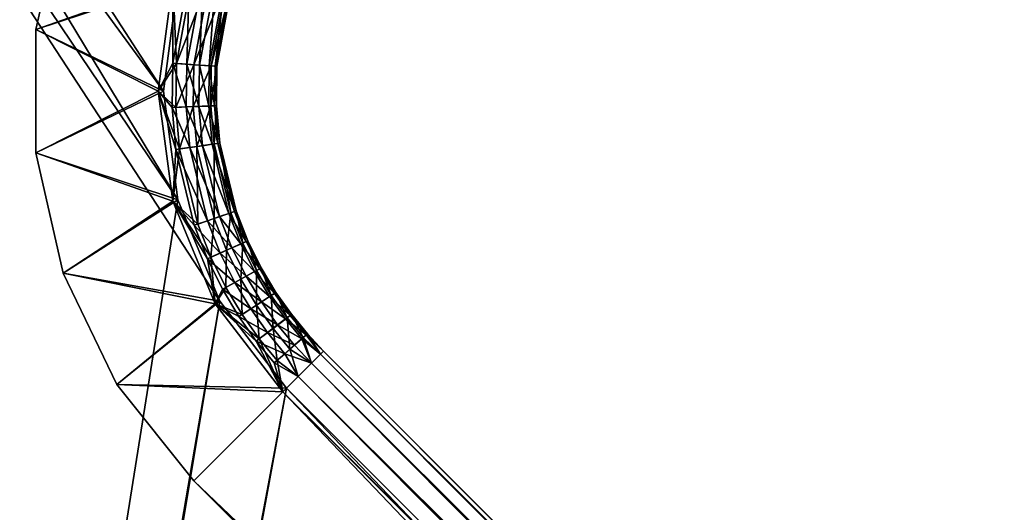
# Model space of a CAD drawing. Units: inches. Extents: x -0.1 to 14.8, y -14.9 to 0.
# Drawn here: x 1.4 to 3.8, y -3.9 to -2.7 of the extents above; entities that cross this region are included whole.
import ezdxf

# ---------------------------------------------------------------- set-up
doc = ezdxf.new("R2010")
doc.units = ezdxf.units.IN
doc.header["$MEASUREMENT"] = 0
doc.layers.add('AFUAC-3-HWPL', color=250, linetype='Continuous')
doc.layers.add('AFUAC-3-TPPT', color=9, linetype='Continuous')

msp = doc.modelspace()

# ---------------------------------------------------------------- meshes
at = {"layer": 'AFUAC-3-HWPL'}
mesh = msp.add_polyface(dxfattribs=at)
corners = [(2.0627, -3.6159, 26.0031), (11.2916, -12.7718, 25.9975), (2.0992, -3.5794, 25.9975), (11.3233, -12.74, 25.9715), (2.1309, -3.5477, 25.9715), (11.3449, -12.7185, 25.9295), (2.1525, -3.5261, 25.9295), (2.1601, -3.5185, 25.8787), (3.4949, -2.1837, 26.0031), (3.4584, -2.2202, 25.9975), (12.6873, -11.3761, 26.0031), (12.6508, -11.4126, 25.9975), (3.4267, -2.2519, 25.9715), (12.6191, -11.4443, 25.9715), (3.4051, -2.2735, 25.9295), (12.5899, -11.4735, 25.8787), (3.3975, -2.2811, 25.8787), (2.0717, -3.6069, 25.8475), (1.8507, -3.8279, 25.8475), (11.0431, -13.0203, 25.8475), (3.7069, -1.9717, 25.8475), (3.4859, -2.1927, 25.8475), (12.6783, -11.3851, 25.8475), (3.4859, -2.1927, 25.91), (12.6783, -11.3851, 25.91), (11.2641, -12.7993, 25.8475), (2.0717, -3.6069, 25.91), (11.0431, -13.0203, 25.785), (1.8507, -3.8279, 25.785), (1.8507, -3.8279, 25.91), (11.2641, -12.7993, 25.91), (3.7069, -1.9717, 25.91), (2.0627, -3.6159, 25.7544), (3.4949, -2.1837, 25.7544), (3.7069, -1.9717, 25.785), (12.6873, -11.3761, 25.7544), (11.0431, -13.0203, 25.91), (1.8507, -3.8279, 25.9725), (11.3525, -12.7109, 25.8787), (2.1525, -3.5261, 25.828), (11.3233, -12.74, 25.786), (2.1309, -3.5477, 25.786), (11.2916, -12.7718, 25.76), (2.0992, -3.5794, 25.76), (11.2551, -12.8083, 25.7544), (2.0799, -3.5139, 25.775), (2.1114, -3.4862, 25.8224), (2.1215, -3.4773, 25.8787), (2.1183, -3.4802, 25.9111), (2.1079, -3.4893, 25.9436), (2.0904, -3.5047, 25.9717), (2.08, -3.4335, 25.9111), (12.5975, -11.4658, 25.828), (3.4051, -2.2735, 25.828), (3.4267, -2.2519, 25.786), (12.6191, -11.4443, 25.786), (3.4584, -2.2202, 25.76), (12.6508, -11.4126, 25.76), (11.2551, -12.8083, 26.0031)]
mesh.append_faces([[corners[k] for k in face] for face in [(41, 45, 46)]])
mesh.append_faces([[corners[k] for k in face] for face in [(25, 26, 17), (27, 18, 28), (36, 37, 29)]], dxfattribs={"vtx0": -1})
mesh.append_faces([[corners[k] for k in face] for face in [(8, 9, 10), (15, 14, 16), (33, 34, 35), (4, 49, 50), (48, 47, 51), (52, 16, 53)]], dxfattribs={"vtx0": -1, "vtx1": -1})
mesh.append_faces([[corners[k] for k in face] for face in [(0, 1, 2), (2, 3, 4), (4, 5, 6), (17, 18, 19), (20, 21, 22), (29, 26, 30), (31, 24, 23), (32, 27, 28), (39, 40, 41), (41, 42, 43), (43, 44, 32), (39, 47, 7), (37, 58, 0)]], dxfattribs={"vtx0": -1, "vtx2": -1})
mesh.append_faces([[corners[k] for k in face] for face in [(23, 24, 21), (7, 47, 48), (6, 48, 49)]], dxfattribs={"vtx1": -1})
mesh.append_faces([[corners[k] for k in face] for face in [(6, 5, 7), (11, 9, 12), (13, 12, 14), (7, 38, 39), (6, 49, 4), (52, 53, 54), (55, 54, 56), (57, 56, 33)]], dxfattribs={"vtx1": -1, "vtx2": -1})
mesh.append_faces([[corners[k] for k in face] for face in [(41, 46, 39), (39, 46, 47), (7, 48, 6)]], dxfattribs={"vtx2": -1})
mesh = msp.add_polyface(dxfattribs=at)
corners = [(11.2551, -12.8083, 26.0031), (11.2916, -12.7718, 25.9975), (2.0627, -3.6159, 26.0031), (2.0992, -3.5794, 25.9975), (11.3233, -12.74, 25.9715), (2.1309, -3.5477, 25.9715), (11.3449, -12.7185, 25.9295), (2.1601, -3.5185, 25.8787), (11.3525, -12.7109, 25.8787), (12.6873, -11.3761, 26.0031), (3.4584, -2.2202, 25.9975), (12.6508, -11.4126, 25.9975), (3.4267, -2.2519, 25.9715), (12.6191, -11.4443, 25.9715), (3.4051, -2.2735, 25.9295), (12.5975, -11.4658, 25.9295), (12.5899, -11.4735, 25.8787), (3.7069, -1.9717, 25.8475), (12.6783, -11.3851, 25.8475), (12.8993, -11.1641, 25.8475), (11.0431, -13.0203, 25.8475), (11.2641, -12.7993, 25.8475), (2.0717, -3.6069, 25.8475), (3.4859, -2.1927, 25.8475), (12.6783, -11.3851, 25.91), (11.2641, -12.7993, 25.91), (2.0717, -3.6069, 25.91), (12.8993, -11.1641, 25.785), (13.0825, -11.3939, 25.785), (1.8507, -3.8279, 25.8475), (11.0431, -13.0203, 25.785), (3.7069, -1.9717, 25.785), (1.8507, -3.8279, 25.91), (11.0431, -13.0203, 25.91), (12.8993, -11.1641, 25.91), (3.7069, -1.9717, 25.91), (12.6873, -11.3761, 25.7544), (11.2551, -12.8083, 25.7544), (2.0627, -3.6159, 25.7544), (3.7069, -1.9717, 25.9725), (12.8993, -11.1641, 25.9725), (11.0431, -13.0203, 25.9725), (1.8507, -3.8279, 25.9725), (13.0944, -11.4132, 25.9725), (2.1525, -3.5261, 25.828), (11.3449, -12.7185, 25.828), (11.3233, -12.74, 25.786), (2.1309, -3.5477, 25.786), (11.2916, -12.7718, 25.76), (2.0992, -3.5794, 25.76), (3.3975, -2.2811, 25.8787), (12.5975, -11.4658, 25.828), (3.4267, -2.2519, 25.786), (12.6191, -11.4443, 25.786), (3.4584, -2.2202, 25.76), (12.6508, -11.4126, 25.76), (3.4949, -2.1837, 25.7544), (3.4949, -2.1837, 26.0031)]
mesh.append_faces([[corners[k] for k in face] for face in [(23, 24, 18), (31, 19, 27), (35, 40, 34)]], dxfattribs={"vtx0": -1})
mesh.append_faces([[corners[k] for k in face] for face in [(0, 1, 2), (7, 6, 8), (17, 18, 19), (32, 25, 33), (34, 24, 35), (28, 36, 27), (37, 30, 38), (44, 8, 45), (39, 57, 40), (41, 0, 42), (40, 9, 43)]], dxfattribs={"vtx0": -1, "vtx1": -1})
mesh.append_faces([[corners[k] for k in face] for face in [(9, 10, 11), (11, 12, 13), (13, 14, 15), (20, 21, 22), (36, 31, 27), (51, 52, 53), (53, 54, 55), (55, 56, 36), (40, 57, 9)]], dxfattribs={"vtx0": -1, "vtx2": -1})
mesh.append_faces([[corners[k] for k in face] for face in [(25, 26, 21), (27, 19, 28), (20, 29, 30), (17, 19, 31), (39, 40, 35), (41, 42, 33), (40, 43, 34)]], dxfattribs={"vtx1": -1})
mesh.append_faces([[corners[k] for k in face] for face in [(3, 1, 4), (5, 4, 6), (15, 14, 16), (44, 45, 46), (47, 46, 48), (49, 48, 37), (16, 50, 51)]], dxfattribs={"vtx1": -1, "vtx2": -1})
mesh = msp.add_polyface(dxfattribs=at)
corners = [(1.7788, -2.8998, 25.8475), (1.7788, -2.8998, 25.91), (1.8129, -2.641, 25.91), (1.8129, -2.641, 25.8475), (1.9128, -2.3998, 25.91), (1.4746, -2.7528, 25.785), (1.4746, -2.7528, 25.8475), (1.54, -2.4663, 25.8475), (1.54, -2.4663, 25.785), (1.4746, -2.7528, 25.91), (1.4746, -2.7528, 25.9725), (1.54, -2.4663, 25.9725), (1.54, -2.4663, 25.91), (1.7661, -2.8998, 26.0031), (1.8006, -2.6377, 26.0031), (1.9128, -2.3998, 25.8475), (1.7661, -2.8998, 25.7544), (1.8006, -2.6377, 25.7544), (1.8095, -2.8339, 25.757), (1.8493, -2.6169, 25.757), (1.9018, -2.3934, 25.7544), (1.9021, -2.633, 25.9717), (1.8729, -2.6241, 25.9919), (1.8645, -2.8376, 25.9717), (1.8877, -2.8392, 25.9436), (1.9363, -2.3985, 26.0022), (1.8409, -2.6143, 26.0022), (1.8341, -2.8356, 25.9919), (1.9018, -2.3934, 26.0031), (1.8007, -2.8333, 26.0022), (1.8506, -2.8367, 25.775), (1.8888, -2.6289, 25.775), (1.9793, -2.4241, 25.775), (1.8924, -2.8396, 25.8224), (1.9289, -2.6411, 25.8224), (1.9058, -2.8405, 25.8787), (1.9417, -2.645, 25.8787), (1.9016, -2.8402, 25.9111), (1.9244, -2.6397, 25.9436)]
mesh.append_faces([[corners[k] for k in face] for face in [(0, 2, 3), (5, 7, 8), (9, 11, 12), (31, 18, 19), (34, 30, 31)]], dxfattribs={"vtx0": -1})
mesh.append_faces([[corners[k] for k in face] for face in [(10, 14, 11), (6, 3, 7), (12, 2, 9), (16, 5, 17), (17, 18, 16), (18, 17, 19), (22, 26, 27), (26, 14, 29), (30, 18, 31)]], dxfattribs={"vtx0": -1, "vtx1": -1})
mesh.append_faces([[corners[k] for k in face] for face in [(10, 13, 14), (6, 0, 3), (7, 3, 15), (12, 4, 2), (9, 2, 1), (17, 5, 8), (19, 17, 20)]], dxfattribs={"vtx0": -1, "vtx2": -1})
mesh.append_faces([[corners[k] for k in face] for face in [(21, 22, 23), (31, 19, 32), (33, 30, 34), (35, 33, 36), (24, 37, 38)]], dxfattribs={"vtx1": -1})
mesh.append_faces([[corners[k] for k in face] for face in [(25, 26, 22), (28, 14, 26), (26, 29, 27), (14, 13, 29)]], dxfattribs={"vtx1": -1, "vtx2": -1})
mesh.append_faces([[corners[k] for k in face] for face in [(0, 1, 2), (3, 2, 4), (5, 6, 7), (9, 10, 11), (21, 23, 24), (22, 27, 23), (24, 38, 21)]], dxfattribs={"vtx2": -1})
mesh = msp.add_polyface(dxfattribs=at)
corners = [(1.9139, -3.2852, 25.9919), (1.9752, -3.3405, 25.9717), (1.9417, -3.2728, 25.9717), (1.9957, -3.3292, 25.9436), (1.963, -3.2633, 25.9436), (2.0079, -3.3226, 25.9111), (1.9757, -3.2577, 25.9111), (2.0116, -3.3205, 25.8787), (1.9796, -3.2559, 25.8787), (1.9998, -3.327, 25.8224), (1.9673, -3.2614, 25.8224), (1.9631, -3.3471, 25.775), (1.929, -3.2784, 25.775), (1.8992, -3.2028, 25.775), (1.9388, -3.1892, 25.8224), (1.9515, -3.1848, 25.8787), (1.9475, -3.1862, 25.9111), (1.9344, -3.1907, 25.9436), (1.9123, -3.1983, 25.9717), (1.965, -2.4156, 25.9919), (1.8729, -2.6241, 25.9919), (1.9021, -2.633, 25.9717), (1.9126, -3.0235, 25.8787), (1.8993, -3.0254, 25.8224), (1.9084, -3.0241, 25.9111), (1.8946, -3.0261, 25.9436), (1.9289, -2.6411, 25.8224), (1.8888, -2.6289, 25.775), (2.0153, -2.4455, 25.8224), (1.9793, -2.4241, 25.775), (1.9417, -2.645, 25.8787), (1.8924, -2.8396, 25.8224), (2.0268, -2.4524, 25.8787), (1.9016, -2.8402, 25.9111), (1.9058, -2.8405, 25.8787), (1.9376, -2.6438, 25.9111), (2.0232, -2.4502, 25.9111), (1.9244, -2.6397, 25.9436), (1.9912, -2.4312, 25.9717), (2.0112, -2.4431, 25.9436)]
mesh.append_faces([[corners[k] for k in face] for face in [(22, 14, 23), (24, 15, 22), (25, 16, 24), (28, 27, 29), (30, 31, 26), (32, 26, 28), (35, 34, 30), (36, 30, 32), (37, 33, 35), (39, 35, 36)]], dxfattribs={"vtx0": -1})
mesh.append_faces([[corners[k] for k in face] for face in [(0, 1, 2), (2, 3, 4), (4, 5, 6), (6, 7, 8), (8, 9, 10), (10, 11, 12), (12, 14, 10), (10, 15, 8), (8, 16, 6), (6, 17, 4), (4, 18, 2)]], dxfattribs={"vtx0": -1, "vtx2": -1})
mesh.append_faces([[corners[k] for k in face] for face in [(15, 14, 22), (16, 15, 24), (17, 16, 25), (26, 27, 28), (30, 26, 32), (33, 34, 35), (35, 30, 36), (21, 37, 38), (37, 35, 39)]], dxfattribs={"vtx1": -1})
mesh.append_faces([[corners[k] for k in face] for face in [(12, 13, 14), (10, 14, 15), (8, 15, 16), (6, 16, 17), (4, 17, 18), (19, 20, 21), (37, 39, 38)]], dxfattribs={"vtx2": -1})
mesh = msp.add_polyface(dxfattribs=at)
corners = [(1.8129, -3.1586, 25.8475), (1.7788, -2.8998, 25.91), (1.7788, -2.8998, 25.8475), (1.4746, -3.0467, 25.785), (1.4746, -3.0467, 25.8475), (1.4746, -2.7528, 25.8475), (1.4746, -2.7528, 25.785), (1.4746, -3.0467, 25.91), (1.4746, -3.0467, 25.9725), (1.4746, -2.7528, 25.9725), (1.4746, -2.7528, 25.91), (1.7661, -2.8998, 26.0031), (1.7661, -2.8998, 25.7544), (1.8095, -2.8339, 25.757), (1.808, -2.9381, 25.757), (1.817, -3.0372, 25.757), (1.8492, -2.9365, 25.775), (1.8578, -3.0314, 25.775), (1.8911, -2.9348, 25.8224), (1.8993, -3.0254, 25.8224), (1.9045, -2.9343, 25.8787), (1.9126, -3.0235, 25.8787), (1.9002, -2.9344, 25.9111), (1.9084, -3.0241, 25.9111), (1.8864, -2.935, 25.9436), (1.8946, -3.0261, 25.9436), (1.8631, -2.9359, 25.9717), (1.8716, -3.0294, 25.9717), (1.8326, -2.9371, 25.9919), (1.8414, -3.0337, 25.9919), (1.7992, -2.9384, 26.0022), (1.8083, -3.0384, 26.0022), (1.8877, -2.8392, 25.9436), (1.8645, -2.8376, 25.9717), (1.8341, -2.8356, 25.9919), (1.8007, -2.8333, 26.0022), (1.8506, -2.8367, 25.775), (1.8924, -2.8396, 25.8224), (1.9058, -2.8405, 25.8787), (1.9016, -2.8402, 25.9111)]
mesh.append_faces([[corners[k] for k in face] for face in [(0, 1, 2), (3, 5, 6), (7, 9, 10), (37, 16, 36), (38, 18, 37), (39, 20, 38)]], dxfattribs={"vtx0": -1})
mesh.append_faces([[corners[k] for k in face] for face in [(8, 11, 9), (4, 2, 5), (10, 1, 7), (34, 35, 28), (35, 11, 30), (16, 14, 36), (18, 16, 37)]], dxfattribs={"vtx0": -1, "vtx1": -1})
mesh.append_faces([[corners[k] for k in face] for face in [(12, 3, 6), (12, 13, 14), (12, 14, 15), (36, 14, 13)]], dxfattribs={"vtx0": -1, "vtx2": -1})
mesh.append_faces([[corners[k] for k in face] for face in [(32, 33, 24), (33, 34, 26), (20, 18, 38), (22, 20, 39)]], dxfattribs={"vtx1": -1})
mesh.append_faces([[corners[k] for k in face] for face in [(15, 14, 16), (17, 16, 18), (25, 24, 26), (27, 26, 28), (29, 28, 30), (31, 30, 11), (33, 26, 24), (34, 28, 26), (35, 30, 28)]], dxfattribs={"vtx1": -1, "vtx2": -1})
mesh.append_faces([[corners[k] for k in face] for face in [(3, 4, 5), (7, 8, 9), (19, 18, 20), (21, 20, 22), (23, 22, 24), (32, 24, 22), (22, 39, 32)]], dxfattribs={"vtx2": -1})
mesh = msp.add_polyface(dxfattribs=at)
corners = [(1.8129, -3.1586, 25.8475), (1.8129, -3.1586, 25.91), (1.7788, -2.8998, 25.91), (1.54, -3.3333, 25.785), (1.4746, -3.0467, 25.8475), (1.4746, -3.0467, 25.785), (1.54, -3.3333, 25.91), (1.4746, -3.0467, 25.9725), (1.4746, -3.0467, 25.91), (1.54, -3.3333, 25.9725), (1.8006, -3.1619, 26.0031), (1.7661, -2.8998, 26.0031), (1.54, -3.3333, 25.8475), (1.7788, -2.8998, 25.8475), (1.8006, -3.1619, 25.7544), (1.7661, -2.8998, 25.7544), (1.817, -3.0372, 25.757), (1.8602, -3.2163, 25.757), (1.8913, -3.2952, 25.757), (1.9417, -3.2728, 25.9717), (1.9123, -3.1983, 25.9717), (1.8836, -3.2082, 25.9919), (1.9139, -3.2852, 25.9919), (1.8519, -3.2191, 26.0022), (1.8833, -3.2988, 26.0022), (1.8492, -2.9365, 25.775), (1.8578, -3.0314, 25.775), (1.8911, -2.9348, 25.8224), (1.8993, -3.0254, 25.8224), (1.9045, -2.9343, 25.8787), (1.9126, -3.0235, 25.8787), (1.9002, -2.9344, 25.9111), (1.9084, -3.0241, 25.9111), (1.8864, -2.935, 25.9436), (1.8946, -3.0261, 25.9436), (1.8631, -2.9359, 25.9717), (1.8716, -3.0294, 25.9717), (1.8326, -2.9371, 25.9919), (1.8414, -3.0337, 25.9919), (1.7992, -2.9384, 26.0022), (1.8083, -3.0384, 26.0022), (1.8992, -3.2028, 25.775), (1.9388, -3.1892, 25.8224), (1.9344, -3.1907, 25.9436)]
mesh.append_faces([[corners[k] for k in face] for face in [(3, 4, 5), (6, 7, 8), (26, 27, 28), (28, 29, 30), (30, 31, 32), (32, 33, 34), (34, 35, 36), (28, 41, 26), (36, 43, 34)]], dxfattribs={"vtx0": -1})
mesh.append_faces([[corners[k] for k in face] for face in [(9, 10, 7), (12, 0, 4), (8, 1, 6), (14, 5, 15), (15, 16, 14), (41, 17, 26), (21, 20, 38), (23, 21, 40)]], dxfattribs={"vtx0": -1, "vtx1": -1})
mesh.append_faces([[corners[k] for k in face] for face in [(7, 10, 11), (4, 0, 13), (8, 2, 1), (14, 3, 5), (14, 16, 17), (14, 17, 18), (16, 25, 26), (36, 37, 38), (38, 39, 40), (40, 11, 10), (26, 17, 16), (38, 20, 36), (40, 21, 38), (10, 23, 40)]], dxfattribs={"vtx0": -1, "vtx2": -1})
mesh.append_faces([[corners[k] for k in face] for face in [(42, 41, 28), (20, 43, 36)]], dxfattribs={"vtx1": -1})
mesh.append_faces([[corners[k] for k in face] for face in [(19, 20, 21), (22, 21, 23), (24, 23, 10)]], dxfattribs={"vtx1": -1, "vtx2": -1})
mesh.append_faces([[corners[k] for k in face] for face in [(0, 1, 2)]], dxfattribs={"vtx2": -1})
mesh = msp.add_polyface(dxfattribs=at)
corners = [(1.9128, -3.3998, 25.8475), (1.9128, -3.3998, 25.91), (1.8129, -3.1586, 25.91), (1.8129, -3.1586, 25.8475), (1.8507, -3.8279, 25.8475), (1.6675, -3.5981, 25.8475), (1.8507, -3.8279, 25.785), (1.6675, -3.5981, 25.785), (1.54, -3.3333, 25.8475), (1.54, -3.3333, 25.785), (1.4746, -3.0467, 25.8475), (1.8507, -3.8279, 25.9725), (1.6675, -3.5981, 25.9725), (1.8507, -3.8279, 25.91), (1.6675, -3.5981, 25.91), (1.54, -3.3333, 25.9725), (1.54, -3.3333, 25.91), (1.4746, -3.0467, 25.9725), (2.0627, -3.6159, 26.0031), (1.9018, -3.4061, 26.0031), (1.8006, -3.1619, 26.0031), (2.0717, -3.6069, 25.8475), (2.0717, -3.6069, 25.91), (2.0627, -3.6159, 25.7544), (1.9018, -3.4061, 25.7544), (1.8006, -3.1619, 25.7544), (1.9192, -3.3712, 26.0022), (1.8833, -3.2988, 26.0022), (1.8913, -3.2952, 25.757), (1.9269, -3.367, 25.757), (1.8602, -3.2163, 25.757), (1.8992, -3.2028, 25.775), (1.929, -3.2784, 25.775), (1.9417, -3.2728, 25.9717), (1.8836, -3.2082, 25.9919), (1.9139, -3.2852, 25.9919), (1.8519, -3.2191, 26.0022)]
mesh.append_faces([[corners[k] for k in face] for face in [(0, 2, 3), (6, 5, 7), (7, 8, 9), (13, 12, 14), (14, 15, 16)]], dxfattribs={"vtx0": -1})
mesh.append_faces([[corners[k] for k in face] for face in [(11, 18, 12), (12, 19, 15), (0, 5, 21), (5, 0, 8), (14, 22, 13), (16, 1, 14), (23, 7, 24), (24, 9, 25)]], dxfattribs={"vtx0": -1, "vtx1": -1})
mesh.append_faces([[corners[k] for k in face] for face in [(12, 18, 19), (15, 19, 20), (21, 5, 4), (8, 0, 3), (16, 2, 1), (14, 1, 22), (24, 7, 9), (19, 26, 27), (28, 24, 25), (28, 31, 32), (33, 34, 35), (35, 36, 27), (27, 20, 19)]], dxfattribs={"vtx0": -1, "vtx2": -1})
mesh.append_faces([[corners[k] for k in face] for face in [(4, 5, 6), (11, 12, 13)]], dxfattribs={"vtx1": -1})
mesh.append_faces([[corners[k] for k in face] for face in [(6, 7, 23), (28, 29, 24), (28, 30, 31)]], dxfattribs={"vtx1": -1, "vtx2": -1})
mesh.append_faces([[corners[k] for k in face] for face in [(0, 1, 2), (7, 5, 8), (9, 8, 10), (14, 12, 15), (16, 15, 17)]], dxfattribs={"vtx2": -1})
mesh = msp.add_polyface(dxfattribs=at)
corners = [(2.0717, -3.6069, 25.91), (1.9128, -3.3998, 25.91), (2.0717, -3.6069, 25.8475), (1.9128, -3.3998, 25.8475), (1.9018, -3.4061, 25.7544), (2.0067, -3.4895, 25.757), (2.0627, -3.6159, 25.7544), (1.9997, -3.4949, 26.0022), (2.0263, -3.4745, 25.9919), (1.9584, -3.4364, 26.0022), (1.9018, -3.4061, 26.0031), (1.9192, -3.3712, 26.0022), (1.8833, -3.2988, 26.0022), (1.9486, -3.3551, 25.9919), (1.9139, -3.2852, 25.9919), (1.9752, -3.3405, 25.9717), (1.9417, -3.2728, 25.9717), (1.9957, -3.3292, 25.9436), (1.963, -3.2633, 25.9436), (2.0079, -3.3226, 25.9111), (1.9757, -3.2577, 25.9111), (2.0116, -3.3205, 25.8787), (1.9796, -3.2559, 25.8787), (1.9998, -3.327, 25.8224), (1.9673, -3.2614, 25.8224), (1.9631, -3.3471, 25.775), (1.929, -3.2784, 25.775), (1.9269, -3.367, 25.757), (1.8913, -3.2952, 25.757), (2.0627, -3.6159, 26.0031), (1.9657, -3.4316, 25.757), (2.0395, -3.4645, 25.775), (2.0002, -3.409, 25.775), (2.0353, -3.3861, 25.8224), (2.0465, -3.3788, 25.8787), (2.043, -3.3811, 25.9111), (2.0118, -3.4014, 25.9717), (2.0314, -3.3887, 25.9436), (1.9864, -3.4181, 25.9919), (2.0505, -3.4561, 25.9717)]
mesh.append_faces([[corners[k] for k in face] for face in [(2, 1, 3)]], dxfattribs={"vtx0": -1})
mesh.append_faces([[corners[k] for k in face] for face in [(4, 5, 6), (7, 8, 9), (5, 4, 30), (30, 4, 27), (31, 5, 32), (32, 30, 25), (33, 32, 23), (36, 37, 15), (15, 13, 36), (36, 38, 39), (13, 11, 38), (38, 9, 8)]], dxfattribs={"vtx0": -1, "vtx1": -1})
mesh.append_faces([[corners[k] for k in face] for face in [(10, 9, 11), (12, 13, 14), (26, 27, 28), (32, 5, 30), (23, 32, 25), (21, 33, 23), (19, 34, 21), (17, 35, 19), (15, 37, 17), (36, 13, 38), (39, 38, 8), (38, 11, 9)]], dxfattribs={"vtx0": -1, "vtx2": -1})
mesh.append_faces([[corners[k] for k in face] for face in [(0, 1, 2)]], dxfattribs={"vtx1": -1})
mesh.append_faces([[corners[k] for k in face] for face in [(7, 9, 10), (12, 11, 13), (14, 13, 15), (16, 15, 17), (18, 17, 19), (20, 19, 21), (22, 21, 23), (24, 23, 25), (26, 25, 27), (10, 29, 7), (30, 27, 25)]], dxfattribs={"vtx1": -1, "vtx2": -1})
mesh = msp.add_polyface(dxfattribs=at)
corners = [(2.0627, -3.6159, 25.7544), (2.0067, -3.4895, 25.757), (2.049, -3.5411, 25.757), (2.0992, -3.5794, 25.76), (2.0799, -3.5139, 25.775), (2.1309, -3.5477, 25.786), (2.1309, -3.5477, 25.9715), (2.0904, -3.5047, 25.9717), (2.0675, -3.5248, 25.9919), (2.0263, -3.4745, 25.9919), (1.9997, -3.4949, 26.0022), (2.0627, -3.6159, 26.0031), (2.0424, -3.5469, 26.0022), (2.0992, -3.5794, 25.9975), (2.0395, -3.4645, 25.775), (2.1114, -3.4862, 25.8224), (2.0728, -3.4391, 25.8224), (2.0353, -3.3861, 25.8224), (2.0002, -3.409, 25.775), (2.1215, -3.4773, 25.8787), (2.0834, -3.4309, 25.8787), (2.0465, -3.3788, 25.8787), (2.0116, -3.3205, 25.8787), (2.08, -3.4335, 25.9111), (2.043, -3.3811, 25.9111), (2.0079, -3.3226, 25.9111), (2.1079, -3.4893, 25.9436), (2.1183, -3.4802, 25.9111), (2.069, -3.4419, 25.9436), (2.0314, -3.3887, 25.9436), (1.9957, -3.3292, 25.9436), (2.0505, -3.4561, 25.9717), (2.0118, -3.4014, 25.9717)]
mesh.append_faces([[corners[k] for k in face] for face in [(8, 12, 13)]], dxfattribs={"vtx0": -1})
mesh.append_faces([[corners[k] for k in face] for face in [(8, 7, 9), (10, 11, 12), (4, 2, 14), (16, 14, 17), (20, 16, 21), (21, 17, 22), (23, 20, 24), (24, 21, 25), (26, 27, 28), (28, 23, 29), (29, 24, 30), (7, 26, 31), (31, 28, 32), (31, 9, 7)]], dxfattribs={"vtx0": -1, "vtx1": -1})
mesh.append_faces([[corners[k] for k in face] for face in [(0, 1, 2), (0, 2, 3), (11, 13, 12), (14, 2, 1), (16, 4, 14), (17, 14, 18), (20, 15, 16), (21, 16, 17), (23, 19, 20), (24, 20, 21), (28, 27, 23), (29, 23, 24), (31, 26, 28), (32, 28, 29)]], dxfattribs={"vtx0": -1, "vtx2": -1})
mesh.append_faces([[corners[k] for k in face] for face in [(3, 2, 4), (15, 4, 16), (19, 15, 20)]], dxfattribs={"vtx1": -1})
mesh.append_faces([[corners[k] for k in face] for face in [(6, 7, 8), (8, 9, 10), (10, 12, 8), (8, 13, 6)]], dxfattribs={"vtx1": -1, "vtx2": -1})
mesh.append_faces([[corners[k] for k in face] for face in [(3, 4, 5)]], dxfattribs={"vtx2": -1})
at = {"layer": 'AFUAC-3-TPPT'}
mesh = msp.add_polyface(dxfattribs=at)
corners = [(3.4859, -2.1927, 25.91), (3.2788, -2.0338, 25.91), (3.0376, -1.9339, 25.91), (2.7788, -1.8998, 25.91), (2.52, -1.9339, 25.91), (2.2788, -2.0338, 25.91), (2.0717, -2.1927, 25.91), (1.9128, -2.3998, 25.91), (1.8129, -2.641, 25.91), (1.7788, -2.8998, 25.91), (1.8129, -3.1586, 25.91), (1.9128, -3.3998, 25.91), (2.0717, -3.6069, 25.91), (2.0717, -3.6069, 25.8475), (1.9128, -3.3998, 25.8475), (1.8129, -3.1586, 25.8475), (1.7788, -2.8998, 25.8475), (1.8129, -2.641, 25.8475), (1.9128, -2.3998, 25.8475), (2.0717, -2.1927, 25.8475), (2.2788, -2.0338, 25.8475), (2.52, -1.9339, 25.8475), (2.7788, -1.8998, 25.8475), (3.0376, -1.9339, 25.8475), (3.2788, -2.0338, 25.8475), (3.4859, -2.1927, 25.8475), (12.6783, -11.3851, 25.91), (12.8372, -11.5922, 25.91), (12.9371, -11.8334, 25.91), (12.9712, -12.0922, 25.91), (12.9371, -12.351, 25.91), (12.8372, -12.5922, 25.91), (12.6783, -12.7993, 25.91), (12.4712, -12.9582, 25.91), (12.23, -13.0581, 25.91), (11.9712, -13.0922, 25.91), (11.7124, -13.0581, 25.91), (11.4712, -12.9582, 25.91), (11.2641, -12.7993, 25.91), (14.8125, -0.0585, 25.91), (-0.0625, -0.0585, 25.91), (-0.0625, -14.9335, 25.91), (14.8125, -14.9335, 25.91), (12.6783, -11.3851, 25.8475), (11.2641, -12.7993, 25.8475), (12.8372, -11.5922, 25.8475), (12.9371, -11.8334, 25.8475), (12.9712, -12.0922, 25.8475), (12.9371, -12.351, 25.8475), (12.8372, -12.5922, 25.8475), (12.6783, -12.7993, 25.8475), (12.4712, -12.9582, 25.8475), (12.23, -13.0581, 25.8475), (11.9712, -13.0922, 25.8475), (11.7124, -13.0581, 25.8475), (11.4712, -12.9582, 25.8475), (-0.0625, -14.9335, 25.41), (-0.0625, -0.0585, 25.4725), (-0.0625, -0.0585, 25.41), (14.75, -0.0585, 25.7875), (0, -0.0585, 25.7875), (0, -0.0585, 25.4725), (14.8125, -0.0585, 25.4725), (14.75, -0.0585, 25.4725), (14.8125, -0.0585, 25.41), (14.8125, -14.9335, 25.41), (0, -0.471, 25.8475), (14.75, -0.471, 25.8475), (14.75, -14.871, 25.8475), (0, -14.871, 25.8475), (14.3125, -0.5585, 25.41), (0.4375, -0.5585, 25.41), (0.4375, -14.4335, 25.41), (14.3125, -14.4335, 25.41), (14.75, -0.121, 25.4725), (14.75, -14.871, 25.4725), (14.75, -0.471, 25.7875), (0, -14.871, 25.4725), (0, -0.121, 25.4725), (0, -0.471, 25.7875), (14.3125, -0.5585, 25.4725), (14.3125, -14.4335, 25.4725), (0.4375, -14.4335, 25.4725), (0.4375, -0.5585, 25.4725), (0, 0.0015, 25.7875), (14.75, 0.0015, 25.7875), (14.75, 0.0015, 25), (11.7188, 0.0015, 25), (11.7188, 0.0015, 25.1537), (11.25, 0.0015, 25.1537), (11.25, 0.0015, 25), (3.5, 0.0015, 25), (3.5, 0.0015, 25.1537), (3.0312, 0.0015, 25.1537), (3.0312, 0.0015, 25), (0, 0.0015, 25), (3.5, -0.436, 25.06), (3.5, -0.436, 25), (11.25, -0.436, 25), (11.25, -0.436, 25.06), (3.5, -0.0585, 25.06), (11.25, -0.0585, 25.06), (0, -0.436, 25.06), (0, -0.436, 25), (3.0312, -0.436, 25), (3.0312, -0.436, 25.06), (0, -0.0585, 25.06), (3.0312, -0.0585, 25.06), (14.75, -0.436, 25), (14.75, -0.436, 25.06), (11.7188, -0.436, 25.06), (11.7188, -0.436, 25), (14.75, -0.0585, 25.06), (11.7188, -0.0585, 25.06), (14.75, -0.0585, 25.7875), (0, -0.0585, 25.7875), (3.0312, -0.0585, 25.1537), (3.5, -0.0585, 25.1537), (11.25, -0.0585, 25.1537), (11.7188, -0.0585, 25.1537)]
mesh.append_faces([[corners[k] for k in face] for face in [(62, 74, 63), (57, 61, 78)]])
mesh.append_faces([[corners[k] for k in face] for face in [(25, 1, 24), (24, 2, 23), (23, 3, 22), (22, 4, 21), (21, 5, 20), (20, 6, 19), (19, 7, 18), (18, 8, 17), (17, 9, 16), (16, 10, 15), (15, 11, 14), (14, 12, 13), (0, 43, 26), (38, 13, 12), (26, 45, 27), (27, 46, 28), (29, 46, 47), (30, 47, 48), (30, 49, 31), (31, 50, 32), (32, 51, 33), (33, 52, 34), (34, 53, 35), (35, 54, 36), (36, 55, 37), (37, 44, 38), (57, 41, 40), (59, 62, 63), (42, 62, 39), (56, 42, 41), (71, 56, 58), (74, 59, 63), (76, 68, 67), (67, 79, 76), (75, 69, 68), (74, 70, 80), (81, 70, 73), (72, 81, 73), (83, 72, 71), (78, 58, 57), (80, 75, 74), (60, 76, 79), (95, 93, 94), (91, 89, 90), (96, 98, 99), (101, 96, 99), (102, 104, 105), (107, 102, 105), (108, 110, 111), (110, 112, 113), (112, 119, 113), (118, 100, 101), (98, 101, 99), (97, 90, 98), (117, 93, 92), (104, 107, 105), (103, 94, 104), (84, 114, 85), (108, 112, 109), (86, 111, 87), (119, 89, 88)]], dxfattribs={"vtx0": -1})
mesh.append_faces([[corners[k] for k in face] for face in [(41, 10, 40), (40, 2, 39), (39, 28, 42), (42, 36, 41), (60, 39, 59), (65, 62, 42), (67, 23, 66), (66, 14, 69), (69, 54, 68), (68, 46, 67), (70, 65, 73), (73, 56, 72), (72, 56, 71), (75, 76, 74), (83, 77, 82), (82, 75, 81), (81, 75, 80), (85, 92, 84), (84, 93, 95), (86, 88, 85), (92, 89, 91), (115, 118, 114), (114, 119, 112), (106, 116, 115), (89, 101, 90), (90, 101, 98), (93, 107, 94), (94, 107, 104), (85, 112, 86), (86, 112, 108)]], dxfattribs={"vtx0": -1, "vtx1": -1})
mesh.append_faces([[corners[k] for k in face] for face in [(85, 89, 92), (115, 117, 118)]], dxfattribs={"vtx0": -1, "vtx1": -1, "vtx2": -1})
mesh.append_faces([[corners[k] for k in face] for face in [(41, 12, 11), (41, 11, 10), (40, 10, 9), (40, 9, 8), (40, 7, 6), (40, 6, 5), (40, 4, 3), (40, 3, 2), (39, 2, 1), (39, 1, 0), (39, 26, 27), (39, 27, 28), (42, 28, 29), (42, 29, 30), (42, 31, 32), (42, 32, 33), (42, 34, 35), (42, 35, 36), (41, 36, 37), (41, 37, 38), (57, 56, 41), (59, 39, 62), (60, 57, 40), (60, 40, 39), (67, 25, 24), (67, 24, 23), (66, 23, 22), (66, 22, 21), (66, 20, 19), (66, 19, 18), (66, 17, 16), (66, 16, 15), (69, 14, 13), (69, 13, 44), (69, 55, 54), (68, 54, 53), (68, 53, 52), (68, 51, 50), (68, 50, 49), (68, 48, 47), (68, 47, 46), (67, 46, 45), (67, 45, 43), (73, 65, 56), (74, 76, 59), (79, 69, 77), (79, 77, 78), (78, 60, 79), (74, 64, 70), (78, 71, 58), (82, 77, 75), (84, 92, 93), (85, 88, 89), (114, 118, 119), (115, 116, 117), (118, 117, 100), (100, 92, 91), (100, 91, 97), (106, 84, 95), (106, 95, 103), (113, 88, 87), (113, 87, 111)]], dxfattribs={"vtx0": -1, "vtx2": -1})
mesh.append_faces([[corners[k] for k in face] for face in [(0, 1, 25), (25, 43, 0), (44, 13, 38), (43, 45, 26), (28, 46, 29), (29, 47, 30), (58, 56, 57), (61, 57, 60), (64, 62, 65), (65, 42, 56), (64, 65, 70), (66, 69, 79), (61, 60, 78), (66, 79, 67), (77, 69, 75), (62, 64, 74), (80, 70, 81), (82, 81, 72), (82, 72, 83), (83, 71, 78), (78, 77, 83), (59, 76, 60), (97, 98, 96), (100, 96, 101), (103, 104, 102), (106, 102, 107), (109, 110, 108), (109, 112, 110), (118, 101, 89), (91, 90, 97), (117, 92, 100), (116, 93, 117), (116, 107, 93), (95, 94, 103), (115, 84, 106), (115, 114, 84), (114, 112, 85), (108, 111, 86), (119, 88, 113), (118, 89, 119)]], dxfattribs={"vtx1": -1})
mesh.append_faces([[corners[k] for k in face] for face in [(38, 12, 41), (8, 7, 40), (5, 4, 40), (0, 26, 39), (30, 31, 42), (33, 34, 42), (43, 25, 67), (21, 20, 66), (18, 17, 66), (15, 14, 66), (44, 55, 69), (52, 51, 68), (49, 48, 68), (75, 68, 76)]], dxfattribs={"vtx1": -1, "vtx2": -1})
mesh.append_faces([[corners[k] for k in face] for face in [(24, 1, 2), (23, 2, 3), (22, 3, 4), (21, 4, 5), (20, 5, 6), (19, 6, 7), (18, 7, 8), (17, 8, 9), (16, 9, 10), (15, 10, 11), (14, 11, 12), (27, 45, 46), (30, 48, 49), (31, 49, 50), (32, 50, 51), (33, 51, 52), (34, 52, 53), (35, 53, 54), (36, 54, 55), (37, 55, 44), (86, 87, 88), (106, 107, 116), (97, 96, 100), (103, 102, 106), (111, 110, 113)]], dxfattribs={"vtx2": -1})

doc.saveas('drawing.dxf')
